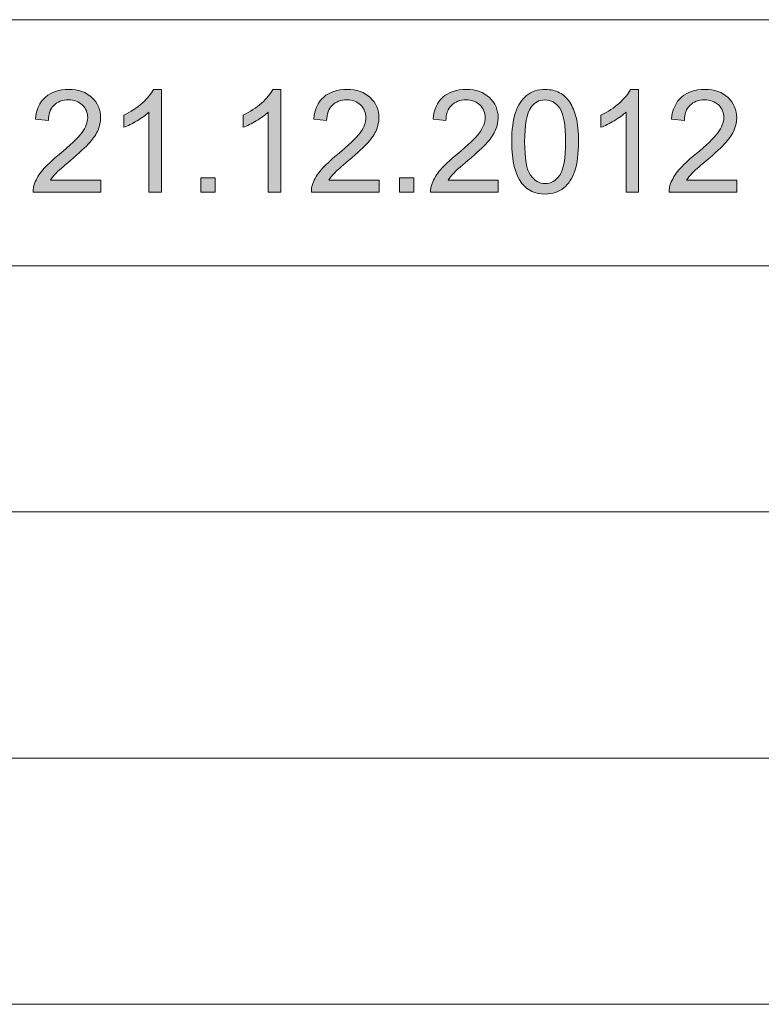
# Model space of a CAD drawing. Units: inches. Extents: x 5 to 589, y 5 to 415.
# Drawn here: x 469 to 482, y 27 to 44 of the extents above; entities that cross this region are included whole.
import ezdxf

# ---------------------------------------------------------------- set-up
doc = ezdxf.new("R2010")
doc.units = ezdxf.units.IN
doc.header["$MEASUREMENT"] = 0
doc.layers.add('Ebene 1', color=7, linetype='Continuous')

msp = doc.modelspace()

# ---------------------------------------------------------------- hatches: boundary and pattern name
at = {"layer": 'Ebene 1', "true_color": 0xffffff}
h = msp.add_hatch(color=7, dxfattribs=at)
h.dxf.hatch_style = 2
edge = h.paths.add_edge_path()
edge.add_spline(control_points=[(470.512, 41.229), (470.512, 41.229), (470.512, 41.02), (470.512, 41.02), (470.512, 41.02), (469.344, 41.02), (469.344, 41.02), (469.343, 41.073), (469.351, 41.123), (469.37, 41.171), (469.399, 41.251), (469.447, 41.329), (469.512, 41.406), (469.578, 41.483), (469.673, 41.573), (469.796, 41.674), (469.988, 41.831), (470.118, 41.956), (470.185, 42.048), (470.253, 42.14), (470.287, 42.227), (470.287, 42.309), (470.287, 42.395), (470.256, 42.468), (470.194, 42.527), (470.133, 42.586), (470.053, 42.615), (469.954, 42.615), (469.85, 42.615), (469.766, 42.584), (469.703, 42.521), (469.641, 42.459), (469.609, 42.372), (469.608, 42.261), (469.608, 42.261), (469.385, 42.284), (469.385, 42.284), (469.4, 42.45), (469.458, 42.577), (469.558, 42.664), (469.657, 42.752), (469.791, 42.795), (469.959, 42.795), (470.128, 42.795), (470.262, 42.748), (470.361, 42.654), (470.46, 42.56), (470.509, 42.444), (470.509, 42.304), (470.509, 42.234), (470.495, 42.164), (470.466, 42.096), (470.437, 42.028), (470.389, 41.956), (470.322, 41.88), (470.255, 41.805), (470.144, 41.701), (469.988, 41.569), (469.858, 41.46), (469.774, 41.386), (469.737, 41.347), (469.7, 41.307), (469.67, 41.268), (469.646, 41.229), (469.646, 41.229), (470.512, 41.229), (470.512, 41.229)], knot_values=[0, 0, 0, 0, 1, 1, 1, 2, 2, 2, 3, 3, 3, 4, 4, 4, 5, 5, 5, 6, 6, 6, 7, 7, 7, 8, 8, 8, 9, 9, 9, 10, 10, 10, 11, 11, 11, 12, 12, 12, 13, 13, 13, 14, 14, 14, 15, 15, 15, 16, 16, 16, 17, 17, 17, 18, 18, 18, 19, 19, 19, 20, 20, 20, 21, 21, 21, 22, 22, 22, 22], degree=3, periodic=1)
edge = h.paths.add_edge_path()
edge.add_spline(control_points=[(471.561, 41.02), (471.561, 41.02), (471.344, 41.02), (471.344, 41.02), (471.344, 41.02), (471.344, 42.403), (471.344, 42.403), (471.292, 42.354), (471.223, 42.304), (471.139, 42.254), (471.054, 42.204), (470.978, 42.167), (470.91, 42.142), (470.91, 42.142), (470.91, 42.352), (470.91, 42.352), (471.031, 42.409), (471.137, 42.478), (471.228, 42.559), (471.319, 42.64), (471.383, 42.719), (471.421, 42.795), (471.421, 42.795), (471.561, 42.795), (471.561, 42.795), (471.561, 42.795), (471.561, 41.02), (471.561, 41.02)], knot_values=[0, 0, 0, 0, 1, 1, 1, 2, 2, 2, 3, 3, 3, 4, 4, 4, 5, 5, 5, 6, 6, 6, 7, 7, 7, 8, 8, 8, 9, 9, 9, 9], degree=3, periodic=1)
h.paths.add_polyline_path([(472.237, 41.02), (472.237, 41.267), (472.485, 41.267), (472.485, 41.02)])
edge = h.paths.add_edge_path()
edge.add_spline(control_points=[(473.619, 41.02), (473.619, 41.02), (473.402, 41.02), (473.402, 41.02), (473.402, 41.02), (473.402, 42.403), (473.402, 42.403), (473.35, 42.354), (473.281, 42.304), (473.196, 42.254), (473.112, 42.204), (473.036, 42.167), (472.968, 42.142), (472.968, 42.142), (472.968, 42.352), (472.968, 42.352), (473.089, 42.409), (473.196, 42.478), (473.286, 42.559), (473.377, 42.64), (473.441, 42.719), (473.479, 42.795), (473.479, 42.795), (473.619, 42.795), (473.619, 42.795), (473.619, 42.795), (473.619, 41.02), (473.619, 41.02)], knot_values=[0, 0, 0, 0, 1, 1, 1, 2, 2, 2, 3, 3, 3, 4, 4, 4, 5, 5, 5, 6, 6, 6, 7, 7, 7, 8, 8, 8, 9, 9, 9, 9], degree=3, periodic=1)
edge = h.paths.add_edge_path()
edge.add_spline(control_points=[(475.314, 41.229), (475.314, 41.229), (475.314, 41.02), (475.314, 41.02), (475.314, 41.02), (474.146, 41.02), (474.146, 41.02), (474.144, 41.073), (474.153, 41.123), (474.171, 41.171), (474.201, 41.251), (474.249, 41.329), (474.314, 41.406), (474.38, 41.483), (474.474, 41.573), (474.598, 41.674), (474.79, 41.831), (474.92, 41.956), (474.987, 42.048), (475.055, 42.14), (475.088, 42.227), (475.088, 42.309), (475.088, 42.395), (475.058, 42.468), (474.996, 42.527), (474.935, 42.586), (474.854, 42.615), (474.756, 42.615), (474.651, 42.615), (474.568, 42.584), (474.505, 42.521), (474.442, 42.459), (474.411, 42.372), (474.41, 42.261), (474.41, 42.261), (474.187, 42.284), (474.187, 42.284), (474.202, 42.45), (474.26, 42.577), (474.359, 42.664), (474.459, 42.752), (474.593, 42.795), (474.76, 42.795), (474.93, 42.795), (475.064, 42.748), (475.163, 42.654), (475.262, 42.56), (475.311, 42.444), (475.311, 42.304), (475.311, 42.234), (475.297, 42.164), (475.268, 42.096), (475.239, 42.028), (475.191, 41.956), (475.124, 41.88), (475.057, 41.805), (474.945, 41.701), (474.789, 41.569), (474.659, 41.46), (474.576, 41.386), (474.539, 41.347), (474.502, 41.307), (474.471, 41.268), (474.447, 41.229), (474.447, 41.229), (475.314, 41.229), (475.314, 41.229)], knot_values=[0, 0, 0, 0, 1, 1, 1, 2, 2, 2, 3, 3, 3, 4, 4, 4, 5, 5, 5, 6, 6, 6, 7, 7, 7, 8, 8, 8, 9, 9, 9, 10, 10, 10, 11, 11, 11, 12, 12, 12, 13, 13, 13, 14, 14, 14, 15, 15, 15, 16, 16, 16, 17, 17, 17, 18, 18, 18, 19, 19, 19, 20, 20, 20, 21, 21, 21, 22, 22, 22, 22], degree=3, periodic=1)
h.paths.add_polyline_path([(475.667, 41.02), (475.667, 41.267), (475.914, 41.267), (475.914, 41.02)])
edge = h.paths.add_edge_path()
edge.add_spline(control_points=[(477.371, 41.229), (477.371, 41.229), (477.371, 41.02), (477.371, 41.02), (477.371, 41.02), (476.204, 41.02), (476.204, 41.02), (476.202, 41.073), (476.211, 41.123), (476.229, 41.171), (476.259, 41.251), (476.306, 41.329), (476.372, 41.406), (476.437, 41.483), (476.532, 41.573), (476.656, 41.674), (476.848, 41.831), (476.978, 41.956), (477.045, 42.048), (477.112, 42.14), (477.146, 42.227), (477.146, 42.309), (477.146, 42.395), (477.115, 42.468), (477.054, 42.527), (476.992, 42.586), (476.912, 42.615), (476.814, 42.615), (476.709, 42.615), (476.626, 42.584), (476.563, 42.521), (476.5, 42.459), (476.468, 42.372), (476.468, 42.261), (476.468, 42.261), (476.245, 42.284), (476.245, 42.284), (476.26, 42.45), (476.318, 42.577), (476.417, 42.664), (476.517, 42.752), (476.651, 42.795), (476.818, 42.795), (476.988, 42.795), (477.122, 42.748), (477.221, 42.654), (477.32, 42.56), (477.369, 42.444), (477.369, 42.304), (477.369, 42.234), (477.354, 42.164), (477.326, 42.096), (477.297, 42.028), (477.249, 41.956), (477.182, 41.88), (477.115, 41.805), (477.003, 41.701), (476.847, 41.569), (476.717, 41.46), (476.634, 41.386), (476.597, 41.347), (476.56, 41.307), (476.529, 41.268), (476.505, 41.229), (476.505, 41.229), (477.371, 41.229), (477.371, 41.229)], knot_values=[0, 0, 0, 0, 1, 1, 1, 2, 2, 2, 3, 3, 3, 4, 4, 4, 5, 5, 5, 6, 6, 6, 7, 7, 7, 8, 8, 8, 9, 9, 9, 10, 10, 10, 11, 11, 11, 12, 12, 12, 13, 13, 13, 14, 14, 14, 15, 15, 15, 16, 16, 16, 17, 17, 17, 18, 18, 18, 19, 19, 19, 20, 20, 20, 21, 21, 21, 22, 22, 22, 22], degree=3, periodic=1)
edge = h.paths.add_edge_path()
edge.add_spline(control_points=[(477.778, 41.173), (477.662, 41.32), (477.604, 41.56), (477.604, 41.892), (477.604, 42.101), (477.625, 42.269), (477.668, 42.397), (477.711, 42.524), (477.775, 42.622), (477.86, 42.692), (477.944, 42.761), (478.051, 42.795), (478.18, 42.795), (478.274, 42.795), (478.357, 42.776), (478.429, 42.738), (478.5, 42.7), (478.56, 42.645), (478.606, 42.573), (478.653, 42.501), (478.689, 42.413), (478.716, 42.31), (478.742, 42.207), (478.755, 42.067), (478.755, 41.892), (478.755, 41.685), (478.734, 41.517), (478.692, 41.39), (478.649, 41.263), (478.585, 41.164), (478.501, 41.094), (478.416, 41.025), (478.309, 40.99), (478.18, 40.99), (478.009, 40.99), (477.875, 41.051), (477.778, 41.173), (477.778, 41.173), (477.778, 41.173), (477.778, 41.173)], knot_values=[0, 0, 0, 0, 1, 1, 1, 2, 2, 2, 3, 3, 3, 4, 4, 4, 5, 5, 5, 6, 6, 6, 7, 7, 7, 8, 8, 8, 9, 9, 9, 10, 10, 10, 11, 11, 11, 12, 12, 12, 13, 13, 13, 13], degree=3, periodic=1)
edge = h.paths.add_edge_path()
edge.add_spline(control_points=[(477.938, 42.489), (477.864, 42.381), (477.826, 42.182), (477.826, 41.892), (477.826, 41.602), (477.86, 41.409), (477.928, 41.313), (477.996, 41.217), (478.08, 41.169), (478.18, 41.169), (478.279, 41.169), (478.363, 41.217), (478.431, 41.313), (478.499, 41.41), (478.532, 41.603), (478.532, 41.892), (478.532, 42.183), (478.499, 42.376), (478.431, 42.472), (478.363, 42.568), (478.278, 42.615), (478.177, 42.615), (478.077, 42.615), (477.998, 42.573), (477.938, 42.489), (477.938, 42.489), (477.938, 42.489), (477.938, 42.489)], knot_values=[0, 0, 0, 0, 1, 1, 1, 2, 2, 2, 3, 3, 3, 4, 4, 4, 5, 5, 5, 6, 6, 6, 7, 7, 7, 8, 8, 8, 9, 9, 9, 9], degree=3, periodic=1)
edge = h.paths.add_edge_path()
edge.add_spline(control_points=[(479.792, 41.02), (479.792, 41.02), (479.576, 41.02), (479.576, 41.02), (479.576, 41.02), (479.576, 42.403), (479.576, 42.403), (479.523, 42.354), (479.455, 42.304), (479.37, 42.254), (479.285, 42.204), (479.209, 42.167), (479.142, 42.142), (479.142, 42.142), (479.142, 42.352), (479.142, 42.352), (479.263, 42.409), (479.369, 42.478), (479.46, 42.559), (479.55, 42.64), (479.615, 42.719), (479.653, 42.795), (479.653, 42.795), (479.792, 42.795), (479.792, 42.795), (479.792, 42.795), (479.792, 41.02), (479.792, 41.02)], knot_values=[0, 0, 0, 0, 1, 1, 1, 2, 2, 2, 3, 3, 3, 4, 4, 4, 5, 5, 5, 6, 6, 6, 7, 7, 7, 8, 8, 8, 9, 9, 9, 9], degree=3, periodic=1)
edge = h.paths.add_edge_path()
edge.add_spline(control_points=[(481.487, 41.229), (481.487, 41.229), (481.487, 41.02), (481.487, 41.02), (481.487, 41.02), (480.32, 41.02), (480.32, 41.02), (480.318, 41.073), (480.327, 41.123), (480.345, 41.171), (480.375, 41.251), (480.422, 41.329), (480.488, 41.406), (480.553, 41.483), (480.648, 41.573), (480.771, 41.674), (480.964, 41.831), (481.093, 41.956), (481.161, 42.048), (481.228, 42.14), (481.262, 42.227), (481.262, 42.309), (481.262, 42.395), (481.231, 42.468), (481.17, 42.527), (481.108, 42.586), (481.028, 42.615), (480.929, 42.615), (480.825, 42.615), (480.741, 42.584), (480.679, 42.521), (480.616, 42.459), (480.584, 42.372), (480.584, 42.261), (480.584, 42.261), (480.361, 42.284), (480.361, 42.284), (480.376, 42.45), (480.433, 42.577), (480.533, 42.664), (480.633, 42.752), (480.766, 42.795), (480.934, 42.795), (481.103, 42.795), (481.238, 42.748), (481.337, 42.654), (481.435, 42.56), (481.485, 42.444), (481.485, 42.304), (481.485, 42.234), (481.47, 42.164), (481.441, 42.096), (481.412, 42.028), (481.365, 41.956), (481.297, 41.88), (481.23, 41.805), (481.119, 41.701), (480.963, 41.569), (480.833, 41.46), (480.749, 41.386), (480.712, 41.347), (480.676, 41.307), (480.645, 41.268), (480.621, 41.229), (480.621, 41.229), (481.487, 41.229), (481.487, 41.229)], knot_values=[0, 0, 0, 0, 1, 1, 1, 2, 2, 2, 3, 3, 3, 4, 4, 4, 5, 5, 5, 6, 6, 6, 7, 7, 7, 8, 8, 8, 9, 9, 9, 10, 10, 10, 11, 11, 11, 12, 12, 12, 13, 13, 13, 14, 14, 14, 15, 15, 15, 16, 16, 16, 17, 17, 17, 18, 18, 18, 19, 19, 19, 20, 20, 20, 21, 21, 21, 22, 22, 22, 22], degree=3, periodic=1)

# ---------------------------------------------------------------- linework, layer by layer
at = {"layer": 'Ebene 1', "color": 7, "lineweight": 18, "true_color": 0xffffff}
for points in [[(584, 44), (403.55, 44)], [(504.245, 39.75), (403.55, 39.75)], [(504.245, 39.75), (458.15, 39.75)], [(504.245, 35.5), (403.55, 35.5)], [(504.245, 35.5), (458.15, 35.5)], [(504.245, 31.25), (458.15, 31.25)], [(504.245, 27), (457.798, 27)]]:
    msp.add_lwpolyline(points, dxfattribs=at)
at = {"layer": 'Ebene 1', "lineweight": 0}
for points in [[(472.237, 41.02), (472.237, 41.267), (472.485, 41.267), (472.485, 41.02), (472.237, 41.02)], [(475.667, 41.02), (475.667, 41.267), (475.914, 41.267), (475.914, 41.02), (475.667, 41.02)]]:
    msp.add_lwpolyline(points, dxfattribs=at)
for points, knots in [([(470.512, 41.229), (470.512, 41.229), (470.512, 41.02), (470.512, 41.02), (470.512, 41.02), (469.344, 41.02), (469.344, 41.02), (469.343, 41.073), (469.351, 41.123), (469.37, 41.171), (469.399, 41.251), (469.447, 41.329), (469.512, 41.406), (469.578, 41.483), (469.673, 41.573), (469.796, 41.674), (469.988, 41.831), (470.118, 41.956), (470.185, 42.048), (470.253, 42.14), (470.287, 42.227), (470.287, 42.309), (470.287, 42.395), (470.256, 42.468), (470.194, 42.527), (470.133, 42.586), (470.053, 42.615), (469.954, 42.615), (469.85, 42.615), (469.766, 42.584), (469.703, 42.521), (469.641, 42.459), (469.609, 42.372), (469.608, 42.261), (469.608, 42.261), (469.385, 42.284), (469.385, 42.284), (469.4, 42.45), (469.458, 42.577), (469.558, 42.664), (469.657, 42.752), (469.791, 42.795), (469.959, 42.795), (470.128, 42.795), (470.262, 42.748), (470.361, 42.654), (470.46, 42.56), (470.509, 42.444), (470.509, 42.304), (470.509, 42.234), (470.495, 42.164), (470.466, 42.096), (470.437, 42.028), (470.389, 41.956), (470.322, 41.88), (470.255, 41.805), (470.144, 41.701), (469.988, 41.569), (469.858, 41.46), (469.774, 41.386), (469.737, 41.347), (469.7, 41.307), (469.67, 41.268), (469.646, 41.229), (469.646, 41.229), (470.512, 41.229), (470.512, 41.229)], [0, 0, 0, 0, 1, 1, 1, 2, 2, 2, 3, 3, 3, 4, 4, 4, 5, 5, 5, 6, 6, 6, 7, 7, 7, 8, 8, 8, 9, 9, 9, 10, 10, 10, 11, 11, 11, 12, 12, 12, 13, 13, 13, 14, 14, 14, 15, 15, 15, 16, 16, 16, 17, 17, 17, 18, 18, 18, 19, 19, 19, 20, 20, 20, 21, 21, 21, 22, 22, 22, 22]), ([(471.561, 41.02), (471.561, 41.02), (471.344, 41.02), (471.344, 41.02), (471.344, 41.02), (471.344, 42.403), (471.344, 42.403), (471.292, 42.354), (471.223, 42.304), (471.139, 42.254), (471.054, 42.204), (470.978, 42.167), (470.91, 42.142), (470.91, 42.142), (470.91, 42.352), (470.91, 42.352), (471.031, 42.409), (471.137, 42.478), (471.228, 42.559), (471.319, 42.64), (471.383, 42.719), (471.421, 42.795), (471.421, 42.795), (471.561, 42.795), (471.561, 42.795), (471.561, 42.795), (471.561, 41.02), (471.561, 41.02)], [0, 0, 0, 0, 1, 1, 1, 2, 2, 2, 3, 3, 3, 4, 4, 4, 5, 5, 5, 6, 6, 6, 7, 7, 7, 8, 8, 8, 9, 9, 9, 9]), ([(473.619, 41.02), (473.619, 41.02), (473.402, 41.02), (473.402, 41.02), (473.402, 41.02), (473.402, 42.403), (473.402, 42.403), (473.35, 42.354), (473.281, 42.304), (473.196, 42.254), (473.112, 42.204), (473.036, 42.167), (472.968, 42.142), (472.968, 42.142), (472.968, 42.352), (472.968, 42.352), (473.089, 42.409), (473.196, 42.478), (473.286, 42.559), (473.377, 42.64), (473.441, 42.719), (473.479, 42.795), (473.479, 42.795), (473.619, 42.795), (473.619, 42.795), (473.619, 42.795), (473.619, 41.02), (473.619, 41.02)], [0, 0, 0, 0, 1, 1, 1, 2, 2, 2, 3, 3, 3, 4, 4, 4, 5, 5, 5, 6, 6, 6, 7, 7, 7, 8, 8, 8, 9, 9, 9, 9]), ([(475.314, 41.229), (475.314, 41.229), (475.314, 41.02), (475.314, 41.02), (475.314, 41.02), (474.146, 41.02), (474.146, 41.02), (474.144, 41.073), (474.153, 41.123), (474.171, 41.171), (474.201, 41.251), (474.249, 41.329), (474.314, 41.406), (474.38, 41.483), (474.474, 41.573), (474.598, 41.674), (474.79, 41.831), (474.92, 41.956), (474.987, 42.048), (475.055, 42.14), (475.088, 42.227), (475.088, 42.309), (475.088, 42.395), (475.058, 42.468), (474.996, 42.527), (474.935, 42.586), (474.854, 42.615), (474.756, 42.615), (474.651, 42.615), (474.568, 42.584), (474.505, 42.521), (474.442, 42.459), (474.411, 42.372), (474.41, 42.261), (474.41, 42.261), (474.187, 42.284), (474.187, 42.284), (474.202, 42.45), (474.26, 42.577), (474.359, 42.664), (474.459, 42.752), (474.593, 42.795), (474.76, 42.795), (474.93, 42.795), (475.064, 42.748), (475.163, 42.654), (475.262, 42.56), (475.311, 42.444), (475.311, 42.304), (475.311, 42.234), (475.297, 42.164), (475.268, 42.096), (475.239, 42.028), (475.191, 41.956), (475.124, 41.88), (475.057, 41.805), (474.945, 41.701), (474.789, 41.569), (474.659, 41.46), (474.576, 41.386), (474.539, 41.347), (474.502, 41.307), (474.471, 41.268), (474.447, 41.229), (474.447, 41.229), (475.314, 41.229), (475.314, 41.229)], [0, 0, 0, 0, 1, 1, 1, 2, 2, 2, 3, 3, 3, 4, 4, 4, 5, 5, 5, 6, 6, 6, 7, 7, 7, 8, 8, 8, 9, 9, 9, 10, 10, 10, 11, 11, 11, 12, 12, 12, 13, 13, 13, 14, 14, 14, 15, 15, 15, 16, 16, 16, 17, 17, 17, 18, 18, 18, 19, 19, 19, 20, 20, 20, 21, 21, 21, 22, 22, 22, 22]), ([(477.371, 41.229), (477.371, 41.229), (477.371, 41.02), (477.371, 41.02), (477.371, 41.02), (476.204, 41.02), (476.204, 41.02), (476.202, 41.073), (476.211, 41.123), (476.229, 41.171), (476.259, 41.251), (476.306, 41.329), (476.372, 41.406), (476.437, 41.483), (476.532, 41.573), (476.656, 41.674), (476.848, 41.831), (476.978, 41.956), (477.045, 42.048), (477.112, 42.14), (477.146, 42.227), (477.146, 42.309), (477.146, 42.395), (477.115, 42.468), (477.054, 42.527), (476.992, 42.586), (476.912, 42.615), (476.814, 42.615), (476.709, 42.615), (476.626, 42.584), (476.563, 42.521), (476.5, 42.459), (476.468, 42.372), (476.468, 42.261), (476.468, 42.261), (476.245, 42.284), (476.245, 42.284), (476.26, 42.45), (476.318, 42.577), (476.417, 42.664), (476.517, 42.752), (476.651, 42.795), (476.818, 42.795), (476.988, 42.795), (477.122, 42.748), (477.221, 42.654), (477.32, 42.56), (477.369, 42.444), (477.369, 42.304), (477.369, 42.234), (477.354, 42.164), (477.326, 42.096), (477.297, 42.028), (477.249, 41.956), (477.182, 41.88), (477.115, 41.805), (477.003, 41.701), (476.847, 41.569), (476.717, 41.46), (476.634, 41.386), (476.597, 41.347), (476.56, 41.307), (476.529, 41.268), (476.505, 41.229), (476.505, 41.229), (477.371, 41.229), (477.371, 41.229)], [0, 0, 0, 0, 1, 1, 1, 2, 2, 2, 3, 3, 3, 4, 4, 4, 5, 5, 5, 6, 6, 6, 7, 7, 7, 8, 8, 8, 9, 9, 9, 10, 10, 10, 11, 11, 11, 12, 12, 12, 13, 13, 13, 14, 14, 14, 15, 15, 15, 16, 16, 16, 17, 17, 17, 18, 18, 18, 19, 19, 19, 20, 20, 20, 21, 21, 21, 22, 22, 22, 22]), ([(477.778, 41.173), (477.662, 41.32), (477.604, 41.56), (477.604, 41.892), (477.604, 42.101), (477.625, 42.269), (477.668, 42.397), (477.711, 42.524), (477.775, 42.622), (477.86, 42.692), (477.944, 42.761), (478.051, 42.795), (478.18, 42.795), (478.274, 42.795), (478.357, 42.776), (478.429, 42.738), (478.5, 42.7), (478.56, 42.645), (478.606, 42.573), (478.653, 42.501), (478.689, 42.413), (478.716, 42.31), (478.742, 42.207), (478.755, 42.067), (478.755, 41.892), (478.755, 41.685), (478.734, 41.517), (478.692, 41.39), (478.649, 41.263), (478.585, 41.164), (478.501, 41.094), (478.416, 41.025), (478.309, 40.99), (478.18, 40.99), (478.009, 40.99), (477.875, 41.051), (477.778, 41.173), (477.778, 41.173), (477.778, 41.173), (477.778, 41.173)], [0, 0, 0, 0, 1, 1, 1, 2, 2, 2, 3, 3, 3, 4, 4, 4, 5, 5, 5, 6, 6, 6, 7, 7, 7, 8, 8, 8, 9, 9, 9, 10, 10, 10, 11, 11, 11, 12, 12, 12, 13, 13, 13, 13]), ([(479.792, 41.02), (479.792, 41.02), (479.576, 41.02), (479.576, 41.02), (479.576, 41.02), (479.576, 42.403), (479.576, 42.403), (479.523, 42.354), (479.455, 42.304), (479.37, 42.254), (479.285, 42.204), (479.209, 42.167), (479.142, 42.142), (479.142, 42.142), (479.142, 42.352), (479.142, 42.352), (479.263, 42.409), (479.369, 42.478), (479.46, 42.559), (479.55, 42.64), (479.615, 42.719), (479.653, 42.795), (479.653, 42.795), (479.792, 42.795), (479.792, 42.795), (479.792, 42.795), (479.792, 41.02), (479.792, 41.02)], [0, 0, 0, 0, 1, 1, 1, 2, 2, 2, 3, 3, 3, 4, 4, 4, 5, 5, 5, 6, 6, 6, 7, 7, 7, 8, 8, 8, 9, 9, 9, 9]), ([(481.487, 41.229), (481.487, 41.229), (481.487, 41.02), (481.487, 41.02), (481.487, 41.02), (480.32, 41.02), (480.32, 41.02), (480.318, 41.073), (480.327, 41.123), (480.345, 41.171), (480.375, 41.251), (480.422, 41.329), (480.488, 41.406), (480.553, 41.483), (480.648, 41.573), (480.771, 41.674), (480.964, 41.831), (481.093, 41.956), (481.161, 42.048), (481.228, 42.14), (481.262, 42.227), (481.262, 42.309), (481.262, 42.395), (481.231, 42.468), (481.17, 42.527), (481.108, 42.586), (481.028, 42.615), (480.929, 42.615), (480.825, 42.615), (480.741, 42.584), (480.679, 42.521), (480.616, 42.459), (480.584, 42.372), (480.584, 42.261), (480.584, 42.261), (480.361, 42.284), (480.361, 42.284), (480.376, 42.45), (480.433, 42.577), (480.533, 42.664), (480.633, 42.752), (480.766, 42.795), (480.934, 42.795), (481.103, 42.795), (481.238, 42.748), (481.337, 42.654), (481.435, 42.56), (481.485, 42.444), (481.485, 42.304), (481.485, 42.234), (481.47, 42.164), (481.441, 42.096), (481.412, 42.028), (481.365, 41.956), (481.297, 41.88), (481.23, 41.805), (481.119, 41.701), (480.963, 41.569), (480.833, 41.46), (480.749, 41.386), (480.712, 41.347), (480.676, 41.307), (480.645, 41.268), (480.621, 41.229), (480.621, 41.229), (481.487, 41.229), (481.487, 41.229)], [0, 0, 0, 0, 1, 1, 1, 2, 2, 2, 3, 3, 3, 4, 4, 4, 5, 5, 5, 6, 6, 6, 7, 7, 7, 8, 8, 8, 9, 9, 9, 10, 10, 10, 11, 11, 11, 12, 12, 12, 13, 13, 13, 14, 14, 14, 15, 15, 15, 16, 16, 16, 17, 17, 17, 18, 18, 18, 19, 19, 19, 20, 20, 20, 21, 21, 21, 22, 22, 22, 22]), ([(477.938, 42.489), (477.864, 42.381), (477.826, 42.182), (477.826, 41.892), (477.826, 41.602), (477.86, 41.409), (477.928, 41.313), (477.996, 41.217), (478.08, 41.169), (478.18, 41.169), (478.279, 41.169), (478.363, 41.217), (478.431, 41.313), (478.499, 41.41), (478.532, 41.603), (478.532, 41.892), (478.532, 42.183), (478.499, 42.376), (478.431, 42.472), (478.363, 42.568), (478.278, 42.615), (478.177, 42.615), (478.077, 42.615), (477.998, 42.573), (477.938, 42.489), (477.938, 42.489), (477.938, 42.489), (477.938, 42.489)], [0, 0, 0, 0, 1, 1, 1, 2, 2, 2, 3, 3, 3, 4, 4, 4, 5, 5, 5, 6, 6, 6, 7, 7, 7, 8, 8, 8, 9, 9, 9, 9])]:
    msp.add_open_spline(points, degree=3, knots=knots, dxfattribs=at)

doc.saveas('drawing.dxf')
